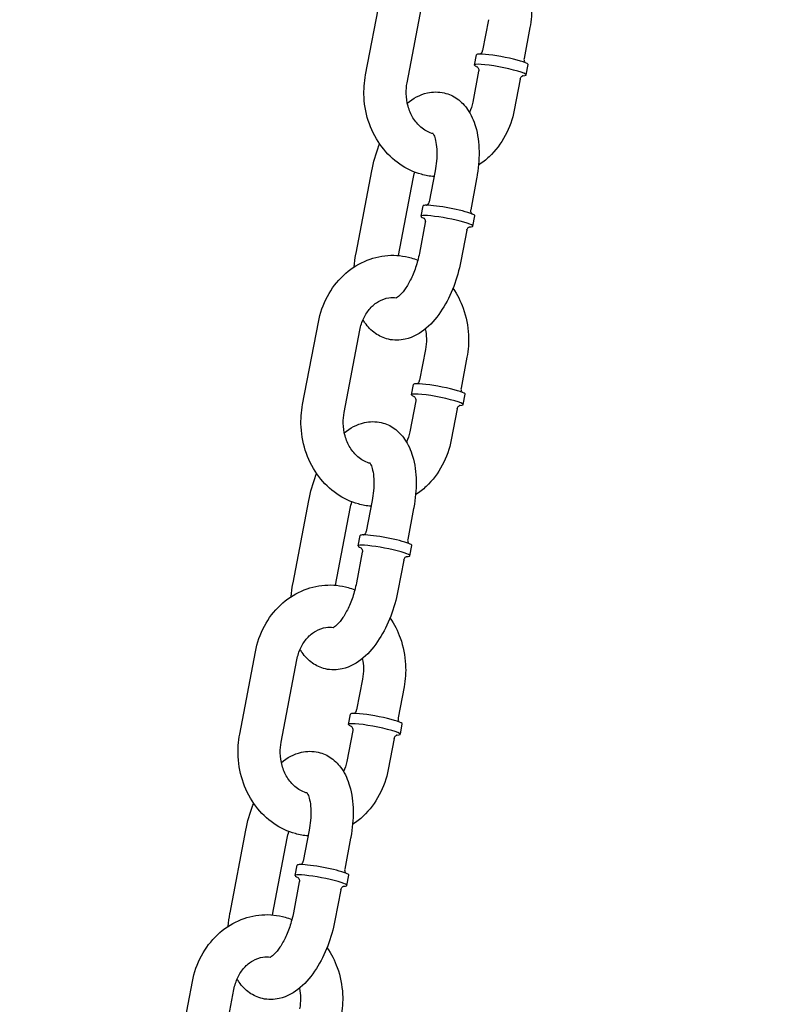
# Model space of a CAD drawing. Extents: x -19 to 547, y -19 to 427.
# Drawn here: x 210 to 215, y 225 to 230 of the extents above; entities that cross this region are included whole.
import ezdxf

# ---------------------------------------------------------------- set-up
doc = ezdxf.new("R2010")
doc.units = 0
doc.header["$LTSCALE"] = 16
doc.header["$MEASUREMENT"] = 0
doc.linetypes.add('PHANTOM2', pattern=[1.25, 0.625, -0.125, 0.125, -0.125, 0.125, -0.125])
doc.layers.add('1', color=7, linetype='CONTINUOUS')
doc.layers.add('PHANTOM', color=5, linetype='PHANTOM2')

msp = doc.modelspace()

# ---------------------------------------------------------------- linework, layer by layer
at = {"layer": '1', "extrusion": (0, 1, 6.12323e-17)}
for p, q in [((212.18865, 230.13211), (212.28186, 230.62039)), ((212.43422, 230.08524), (212.52742, 230.57352)), ((212.91615, 230.45896), (212.8812, 230.27585)), ((213.16172, 230.41209), (213.12677, 230.22898)), ((212.83303, 230.19016), (212.84468, 230.2512)), ((213.13999, 230.13157), (213.15164, 230.1926)), ((212.8579, 230.15378), (212.82295, 229.97068)), ((213.10347, 230.10691), (213.06851, 229.92381)), ((212.13189, 229.07484), (212.2251, 229.56312)), ((212.6001, 229.56312), (212.56515, 229.38001)), ((212.38388, 229.06162), (212.47066, 229.51624)), ((212.84566, 229.51624), (212.81071, 229.33314)), ((212.51697, 229.29432), (212.52862, 229.35535)), ((212.54184, 229.25794), (212.50689, 229.07484)), ((212.82393, 229.23573), (212.83558, 229.29676)), ((212.78741, 229.21107), (212.75246, 229.02796)), ((211.81584, 228.17899), (211.90904, 228.66727)), ((212.0614, 228.13212), (212.15461, 228.6204)), ((212.54334, 228.50584), (212.50838, 228.32273)), ((212.7889, 228.45897), (212.75395, 228.27586)), ((212.46021, 228.23704), (212.47186, 228.29808)), ((212.48508, 228.20066), (212.45013, 228.01756)), ((212.76717, 228.17845), (212.77882, 228.23948)), ((212.73065, 228.15379), (212.6957, 227.97069)), ((211.75908, 227.12172), (211.85228, 227.61)), ((212.01107, 227.1085), (212.09785, 227.56312)), ((212.22728, 227.61), (212.19233, 227.42689)), ((212.47285, 227.56312), (212.4379, 227.38002)), ((212.14416, 227.3412), (212.15581, 227.40223)), ((212.45112, 227.28261), (212.46277, 227.34364)), ((212.16903, 227.30482), (212.13408, 227.12172)), ((212.41459, 227.25795), (212.37964, 227.07484)), ((211.44302, 226.22587), (211.53623, 226.71415)), ((211.68859, 226.179), (211.78179, 226.66728)), ((212.17052, 226.55272), (212.13557, 226.36961)), ((212.41609, 226.50585), (212.38113, 226.32274)), ((212.0874, 226.28392), (212.09905, 226.34496)), ((212.39435, 226.22533), (212.40601, 226.28636)), ((212.11227, 226.24754), (212.07732, 226.06444)), ((212.35783, 226.20067), (212.32288, 226.01757)), ((211.38626, 225.1686), (211.47946, 225.65688)), ((211.85446, 225.65688), (211.81951, 225.47377)), ((211.63825, 225.15538), (211.72503, 225.61)), ((212.10003, 225.61), (212.06508, 225.4269)), ((211.77134, 225.38808), (211.78299, 225.44911)), ((211.79621, 225.3517), (211.76126, 225.1686)), ((212.0783, 225.32949), (212.08995, 225.39052)), ((212.04178, 225.30483), (212.00683, 225.12172)), ((211.07021, 224.27275), (211.16341, 224.76103)), ((211.31577, 224.22588), (211.40898, 224.71416))]:
    msp.add_line(p, q, dxfattribs=at)
at = {"layer": '1'}
for centre, major_axis, start_param, end_param in [((212.99816, 230.2219), (-0.15348, 0.0293), 5.7697958, 6.2831853), ((212.99816, 230.2219), (-0.15348, 0.0293), 3.1415927, 5.7697958), ((212.98651, 230.16087), (-0.15348, 0.0293), 5.7697958, 6.7952116), ((212.98651, 230.16087), (-0.15348, 0.0293), 2.6295664, 5.7697958), ((212.6821, 229.32606), (0.15348, -0.0293), 0, 3.1415927), ((212.67045, 229.26502), (-0.15348, 0.0293), 2.6295664, 6.7952116), ((212.62534, 228.26878), (-0.15348, 0.0293), 5.7697958, 6.2831853), ((212.62534, 228.26878), (-0.15348, 0.0293), 3.1415927, 5.7697958), ((212.61369, 228.20775), (-0.15348, 0.0293), 5.7697958, 6.7952116), ((212.61369, 228.20775), (-0.15348, 0.0293), 2.6295664, 5.7697958), ((212.30929, 227.37294), (0.15348, -0.0293), 0, 3.1415927), ((212.29764, 227.3119), (-0.15348, 0.0293), 2.6295664, 6.7952116), ((212.25253, 226.31566), (-0.15348, 0.0293), 5.7697958, 6.2831853), ((212.25253, 226.31566), (-0.15348, 0.0293), 3.1415927, 5.7697958), ((212.24088, 226.25463), (-0.15348, 0.0293), 5.7697958, 6.7952116), ((212.24088, 226.25463), (-0.15348, 0.0293), 2.6295664, 5.7697958), ((211.93647, 225.41982), (0.15348, -0.0293), 0, 3.1415927), ((211.92482, 225.35878), (-0.15348, 0.0293), 2.6295664, 6.7952116)]:
    msp.add_ellipse(centre, major_axis=major_axis, ratio=0.1076227, start_param=start_param, end_param=end_param, dxfattribs=at)
for points, knots in [([(213.0787, 230.82087), (213.10389, 230.78435), (213.12427, 230.7443), (213.15749, 230.65183), (213.16806, 230.59855), (213.17309, 230.5004), (213.17004, 230.45569), (213.16172, 230.41209)], [7.18132533, 7.18132533, 7.18132533, 7.18132533, 7.46078467, 7.46078467, 7.79481959, 7.79481959, 8.07092473, 8.07092473, 8.07092473, 8.07092473]), ([(212.86591, 230.25553), (212.8668, 230.25595), (212.86793, 230.25654), (212.87099, 230.25862), (212.8731, 230.26031), (212.87722, 230.26542), (212.87917, 230.26872), (212.88071, 230.27363), (212.88099, 230.27474), (212.8812, 230.27585)], [4.56505606, 4.56505606, 4.56505606, 4.56505606, 4.60524908, 4.60524908, 4.65507272, 4.65507272, 4.69992704, 4.69992704, 4.71238898, 4.71238898, 4.71238898, 4.71238898]), ([(212.84849, 230.18067), (212.84849, 230.18067), (212.84859, 230.18061), (212.84902, 230.18029), (212.8494, 230.18), (212.85077, 230.17876), (212.85202, 230.17758), (212.85475, 230.17357), (212.85609, 230.17122), (212.85804, 230.16495), (212.85864, 230.16117), (212.85826, 230.15603), (212.85811, 230.1549), (212.8579, 230.15378)], [7.5930235, 7.5930235, 7.5930235, 7.5930235, 7.63299278, 7.63299278, 7.67858428, 7.67858428, 7.74684174, 7.74684174, 7.79666537, 7.79666537, 7.84151969, 7.84151969, 7.85398163, 7.85398163, 7.85398163, 7.85398163]), ([(213.12677, 230.22898), (213.12609, 230.22543), (213.12612, 230.22179), (213.12719, 230.21535), (213.12823, 230.21263), (213.13043, 230.20826), (213.13158, 230.2067), (213.13287, 230.20514), (213.1332, 230.20477), (213.1335, 230.20445)], [1.57079633, 1.57079633, 1.57079633, 1.57079633, 1.61040122, 1.61040122, 1.65307798, 1.65307798, 1.70036186, 1.70036186, 1.71812924, 1.71812924, 1.71812924, 1.71812924]), ([(212.59367, 229.52946), (212.56834, 229.53165), (212.54321, 229.53621), (212.47321, 229.55575), (212.42992, 229.5763), (212.35041, 229.6312), (212.31452, 229.66598), (212.25338, 229.74666), (212.2286, 229.79294), (212.19288, 229.89237), (212.18231, 229.94565), (212.17728, 230.04379), (212.18033, 230.08851), (212.18865, 230.13211)], [3.2161049, 3.2161049, 3.2161049, 3.2161049, 3.3787153, 3.3787153, 3.6805126, 3.6805126, 3.9935466, 3.9935466, 4.319192, 4.319192, 4.6532269, 4.6532269, 4.9293321, 4.9293321, 4.9293321, 4.9293321]), ([(213.10347, 230.10691), (213.10414, 230.11046), (213.10551, 230.11383), (213.10888, 230.11943), (213.11085, 230.12157), (213.1145, 230.12482), (213.11614, 230.12585), (213.1189, 230.12737), (213.11994, 230.12776), (213.12163, 230.12836), (213.12204, 230.12843), (213.12211, 230.12844), (213.12211, 230.12844), (213.12211, 230.12844)], [4.71238898, 4.71238898, 4.71238898, 4.71238898, 4.75199387, 4.75199387, 4.79467064, 4.79467064, 4.84195452, 4.84195452, 4.89559728, 4.89559728, 4.96725655, 4.96725655, 4.97334711, 4.97334711, 4.97334711, 4.97334711]), ([(212.58855, 229.78313), (212.58575, 229.78387), (212.58295, 229.78468), (212.55792, 229.79265), (212.53594, 229.80484), (212.49844, 229.83725), (212.48251, 229.85606), (212.45688, 229.89847), (212.44685, 229.92162), (212.43319, 229.97042), (212.42942, 229.99597), (212.42845, 230.04303), (212.43026, 230.0645), (212.43422, 230.08524)], [3.36387, 3.36387, 3.36387, 3.36387, 3.41075, 3.41075, 3.7840859, 3.7840859, 4.1032501, 4.1032501, 4.3998639, 4.3998639, 4.6887228, 4.6887228, 4.9293321, 4.9293321, 4.9293321, 4.9293321]), ([(212.43548, 229.96445), (212.46948, 229.99227), (212.50881, 230.01481), (212.58628, 230.03229), (212.62093, 230.03303), (212.68197, 230.0189), (212.70833, 230.0067), (212.7559, 229.97317), (212.77628, 229.9513), (212.81443, 229.89626), (212.82936, 229.8617), (212.85339, 229.77901), (212.85965, 229.72944), (212.86116, 229.6269), (212.85635, 229.57399), (212.84631, 229.51964), (212.84599, 229.51794), (212.84566, 229.51624)], [5.8224366, 5.8224366, 5.8224366, 5.8224366, 6.1630468, 6.1630468, 6.3962053, 6.3962053, 6.5911497, 6.5911497, 6.8081158, 6.8081158, 7.0992827, 7.0992827, 7.4721847, 7.4721847, 7.842038, 7.842038, 7.8539816, 7.8539816, 7.8539816, 7.8539816]), ([(213.06851, 229.92381), (213.05838, 229.8707), (213.0404, 229.81923), (212.99028, 229.72551), (212.95835, 229.68311), (212.90087, 229.62867), (212.87967, 229.61185), (212.85716, 229.59712)], [1.78773942, 1.78773942, 1.78773942, 1.78773942, 2.12401969, 2.12401969, 2.45465835, 2.45465835, 2.62599165, 2.62599165, 2.62599165, 2.62599165]), ([(212.58527, 229.78773), (212.58527, 229.78773), (212.58536, 229.78763), (212.58643, 229.7864), (212.58957, 229.78223), (212.59642, 229.76696), (212.60007, 229.75632), (212.60631, 229.72857), (212.60877, 229.71097), (212.61103, 229.66979), (212.61058, 229.64579), (212.60655, 229.60194), (212.60381, 229.58258), (212.6001, 229.56312)], [6.6905607, 6.6905607, 6.6905607, 6.6905607, 6.7333444, 6.7333444, 6.9581557, 6.9581557, 7.1720961, 7.1720961, 7.4064351, 7.4064351, 7.6629042, 7.6629042, 7.8539816, 7.8539816, 7.8539816, 7.8539816]), ([(212.2251, 229.56312), (212.23482, 229.61408), (212.24915, 229.66467), (212.26889, 229.71626), (212.27027, 229.7198), (212.27168, 229.72333)], [4.71238898, 4.71238898, 4.71238898, 4.71238898, 5.07053672, 5.07053672, 5.09702903, 5.09702903, 5.09702903, 5.09702903]), ([(212.54985, 229.35969), (212.55075, 229.36011), (212.55187, 229.3607), (212.55493, 229.36278), (212.55705, 229.36447), (212.56116, 229.36958), (212.56311, 229.37288), (212.56465, 229.37779), (212.56493, 229.3789), (212.56515, 229.38001)], [4.56505606, 4.56505606, 4.56505606, 4.56505606, 4.60524908, 4.60524908, 4.65507272, 4.65507272, 4.69992704, 4.69992704, 4.71238898, 4.71238898, 4.71238898, 4.71238898]), ([(212.81071, 229.33314), (212.81003, 229.32959), (212.81007, 229.32595), (212.81114, 229.3195), (212.81218, 229.31679), (212.81437, 229.31242), (212.81552, 229.31086), (212.81682, 229.3093), (212.81714, 229.30893), (212.81744, 229.30861)], [1.57079633, 1.57079633, 1.57079633, 1.57079633, 1.61040122, 1.61040122, 1.65307798, 1.65307798, 1.70036186, 1.70036186, 1.71812924, 1.71812924, 1.71812924, 1.71812924]), ([(212.53244, 229.28483), (212.53244, 229.28483), (212.53253, 229.28477), (212.53297, 229.28445), (212.53334, 229.28416), (212.53472, 229.28292), (212.53597, 229.28174), (212.5387, 229.27773), (212.54004, 229.27537), (212.54198, 229.26911), (212.54258, 229.26532), (212.54221, 229.26019), (212.54206, 229.25906), (212.54184, 229.25794)], [7.5930235, 7.5930235, 7.5930235, 7.5930235, 7.63299278, 7.63299278, 7.67858428, 7.67858428, 7.74684174, 7.74684174, 7.79666537, 7.79666537, 7.84151969, 7.84151969, 7.85398163, 7.85398163, 7.85398163, 7.85398163]), ([(212.78741, 229.21107), (212.78809, 229.21461), (212.78946, 229.21799), (212.79283, 229.22359), (212.7948, 229.22573), (212.79844, 229.22898), (212.80009, 229.23001), (212.80285, 229.23152), (212.80389, 229.23192), (212.80558, 229.23251), (212.80599, 229.23259), (212.80605, 229.2326), (212.80606, 229.2326), (212.80606, 229.2326)], [4.71238898, 4.71238898, 4.71238898, 4.71238898, 4.75199387, 4.75199387, 4.79467064, 4.79467064, 4.84195452, 4.84195452, 4.89559728, 4.89559728, 4.96725655, 4.96725655, 4.97334711, 4.97334711, 4.97334711, 4.97334711]), ([(212.1204, 228.99396), (212.12273, 229.01912), (212.12627, 229.04447), (212.13125, 229.07144), (212.13157, 229.07314), (212.13189, 229.07484)], [4.52291152, 4.52291152, 4.52291152, 4.52291152, 4.70044538, 4.70044538, 4.71238898, 4.71238898, 4.71238898, 4.71238898]), ([(212.50689, 229.07484), (212.50151, 229.04662), (212.49405, 229.01819), (212.47583, 228.96405), (212.46508, 228.93835), (212.44225, 228.89335), (212.43022, 228.87385), (212.40772, 228.84342), (212.39719, 228.83197), (212.38052, 228.81702), (212.37407, 228.81289), (212.36849, 228.81001), (212.36742, 228.80968), (212.36742, 228.80968)], [1.5707963, 1.5707963, 1.5707963, 1.5707963, 1.8478615, 1.8478615, 2.1244133, 2.1244133, 2.3905213, 2.3905213, 2.6359894, 2.6359894, 2.8563349, 2.8563349, 2.9814935, 2.9814935, 2.9814935, 2.9814935]), ([(211.90904, 228.66727), (211.91918, 228.72038), (211.93715, 228.77185), (211.98728, 228.86557), (212.01921, 228.90797), (212.09363, 228.97845), (212.13575, 229.00695), (212.22529, 229.04677), (212.27238, 229.0587), (212.36671, 229.06541), (212.41384, 229.06059), (212.47209, 229.04433), (212.48514, 229.03998), (212.49796, 229.035)], [4.9293321, 4.9293321, 4.9293321, 4.9293321, 5.2656123, 5.2656123, 5.596251, 5.596251, 5.9155849, 5.9155849, 6.2216273, 6.2216273, 6.5203079, 6.5203079, 6.6080942, 6.6080942, 6.6080942, 6.6080942]), ([(212.75246, 229.02796), (212.74273, 228.977), (212.7284, 228.92641), (212.69155, 228.83006), (212.66902, 228.78436), (212.61539, 228.70035), (212.58415, 228.66227), (212.51214, 228.60112), (212.47116, 228.57681), (212.39128, 228.55879), (212.35663, 228.55805), (212.29559, 228.57218), (212.26923, 228.58438), (212.22166, 228.61791), (212.20128, 228.63978), (212.18086, 228.66924), (212.17699, 228.6753), (212.17334, 228.68147)], [1.5707963, 1.5707963, 1.5707963, 1.5707963, 1.9289441, 1.9289441, 2.2890731, 2.2890731, 2.6629892, 2.6629892, 3.0214541, 3.0214541, 3.2546126, 3.2546126, 3.4495571, 3.4495571, 3.6665231, 3.6665231, 3.7214726, 3.7214726, 3.7214726, 3.7214726]), ([(212.70588, 228.86775), (212.73107, 228.83123), (212.75146, 228.79118), (212.78467, 228.69871), (212.79524, 228.64543), (212.80028, 228.54728), (212.79723, 228.50257), (212.7889, 228.45897)], [7.18132533, 7.18132533, 7.18132533, 7.18132533, 7.46078467, 7.46078467, 7.79481959, 7.79481959, 8.07092473, 8.07092473, 8.07092473, 8.07092473]), ([(212.15461, 228.6204), (212.15934, 228.64521), (212.16716, 228.66897), (212.18796, 228.71243), (212.201, 228.73203), (212.23102, 228.76586), (212.24813, 228.77977), (212.2856, 228.80152), (212.30609, 228.80856), (212.34151, 228.81366), (212.35646, 228.81366), (212.37137, 228.81151)], [4.9293321, 4.9293321, 4.9293321, 4.9293321, 5.2171226, 5.2171226, 5.5100206, 5.5100206, 5.8174659, 5.8174659, 6.1591678, 6.1591678, 6.4073772, 6.4073772, 6.4073772, 6.4073772]), ([(212.54208, 228.62663), (212.54604, 228.60802), (212.54827, 228.58876), (212.54911, 228.54805), (212.5473, 228.52658), (212.54334, 228.50584)], [7.61286402, 7.61286402, 7.61286402, 7.61286402, 7.83031544, 7.83031544, 8.07092473, 8.07092473, 8.07092473, 8.07092473]), ([(212.49309, 228.30241), (212.49399, 228.30283), (212.49511, 228.30342), (212.49817, 228.3055), (212.50029, 228.30719), (212.5044, 228.3123), (212.50635, 228.3156), (212.50789, 228.32051), (212.50817, 228.32162), (212.50838, 228.32273)], [4.56505606, 4.56505606, 4.56505606, 4.56505606, 4.60524908, 4.60524908, 4.65507272, 4.65507272, 4.69992704, 4.69992704, 4.71238898, 4.71238898, 4.71238898, 4.71238898]), ([(212.75395, 228.27586), (212.75327, 228.27231), (212.75331, 228.26867), (212.75438, 228.26223), (212.75542, 228.25951), (212.75761, 228.25514), (212.75876, 228.25358), (212.76006, 228.25202), (212.76038, 228.25165), (212.76068, 228.25133)], [1.57079633, 1.57079633, 1.57079633, 1.57079633, 1.61040122, 1.61040122, 1.65307798, 1.65307798, 1.70036186, 1.70036186, 1.71812924, 1.71812924, 1.71812924, 1.71812924]), ([(212.47568, 228.22755), (212.47568, 228.22755), (212.47577, 228.22749), (212.47621, 228.22717), (212.47658, 228.22688), (212.47796, 228.22564), (212.47921, 228.22446), (212.48194, 228.22045), (212.48328, 228.2181), (212.48522, 228.21183), (212.48582, 228.20805), (212.48544, 228.20291), (212.4853, 228.20178), (212.48508, 228.20066)], [7.5930235, 7.5930235, 7.5930235, 7.5930235, 7.63299278, 7.63299278, 7.67858428, 7.67858428, 7.74684174, 7.74684174, 7.79666537, 7.79666537, 7.84151969, 7.84151969, 7.85398163, 7.85398163, 7.85398163, 7.85398163]), ([(212.22086, 227.57634), (212.19552, 227.57853), (212.17039, 227.58309), (212.10039, 227.60263), (212.0571, 227.62318), (211.9776, 227.67808), (211.9417, 227.71286), (211.88056, 227.79354), (211.85578, 227.83982), (211.82007, 227.93925), (211.8095, 227.99253), (211.80446, 228.09067), (211.80751, 228.13539), (211.81584, 228.17899)], [3.2161049, 3.2161049, 3.2161049, 3.2161049, 3.3787153, 3.3787153, 3.6805126, 3.6805126, 3.9935466, 3.9935466, 4.319192, 4.319192, 4.6532269, 4.6532269, 4.9293321, 4.9293321, 4.9293321, 4.9293321]), ([(212.73065, 228.15379), (212.73133, 228.15734), (212.7327, 228.16071), (212.73607, 228.16631), (212.73803, 228.16845), (212.74168, 228.1717), (212.74333, 228.17273), (212.74609, 228.17425), (212.74713, 228.17464), (212.74882, 228.17524), (212.74923, 228.17531), (212.74929, 228.17532), (212.7493, 228.17532), (212.7493, 228.17532)], [4.71238898, 4.71238898, 4.71238898, 4.71238898, 4.75199387, 4.75199387, 4.79467064, 4.79467064, 4.84195452, 4.84195452, 4.89559728, 4.89559728, 4.96725655, 4.96725655, 4.97334711, 4.97334711, 4.97334711, 4.97334711]), ([(212.21574, 227.83001), (212.21294, 227.83075), (212.21014, 227.83156), (212.18511, 227.83953), (212.16313, 227.85172), (212.12562, 227.88413), (212.10969, 227.90294), (212.08406, 227.94535), (212.07403, 227.9685), (212.06038, 228.0173), (212.0566, 228.04285), (212.05563, 228.08991), (212.05744, 228.11138), (212.0614, 228.13212)], [3.36387, 3.36387, 3.36387, 3.36387, 3.41075, 3.41075, 3.7840859, 3.7840859, 4.1032501, 4.1032501, 4.3998639, 4.3998639, 4.6887228, 4.6887228, 4.9293321, 4.9293321, 4.9293321, 4.9293321]), ([(212.06266, 228.01133), (212.09667, 228.03915), (212.13599, 228.06169), (212.21346, 228.07917), (212.24811, 228.07991), (212.30915, 228.06578), (212.33551, 228.05358), (212.38308, 228.02005), (212.40346, 227.99818), (212.44162, 227.94314), (212.45654, 227.90858), (212.48057, 227.82589), (212.48684, 227.77632), (212.48834, 227.67378), (212.48353, 227.62087), (212.47349, 227.56652), (212.47317, 227.56482), (212.47285, 227.56312)], [5.8224366, 5.8224366, 5.8224366, 5.8224366, 6.1630468, 6.1630468, 6.3962053, 6.3962053, 6.5911497, 6.5911497, 6.8081158, 6.8081158, 7.0992827, 7.0992827, 7.4721847, 7.4721847, 7.842038, 7.842038, 7.8539816, 7.8539816, 7.8539816, 7.8539816]), ([(212.6957, 227.97069), (212.68556, 227.91758), (212.66759, 227.86611), (212.61746, 227.77239), (212.58553, 227.72999), (212.52806, 227.67555), (212.50686, 227.65873), (212.48434, 227.644)], [1.78773942, 1.78773942, 1.78773942, 1.78773942, 2.12401969, 2.12401969, 2.45465835, 2.45465835, 2.62599165, 2.62599165, 2.62599165, 2.62599165]), ([(212.21245, 227.83461), (212.21245, 227.83461), (212.21254, 227.83451), (212.21362, 227.83328), (212.21675, 227.82911), (212.2236, 227.81384), (212.22726, 227.8032), (212.2335, 227.77545), (212.23596, 227.75785), (212.23822, 227.71667), (212.23776, 227.69267), (212.23373, 227.64882), (212.231, 227.62946), (212.22728, 227.61)], [6.6905607, 6.6905607, 6.6905607, 6.6905607, 6.7333444, 6.7333444, 6.9581557, 6.9581557, 7.1720961, 7.1720961, 7.4064351, 7.4064351, 7.6629042, 7.6629042, 7.8539816, 7.8539816, 7.8539816, 7.8539816]), ([(211.85228, 227.61), (211.86201, 227.66096), (211.87634, 227.71155), (211.89607, 227.76314), (211.89746, 227.76668), (211.89886, 227.77021)], [4.71238898, 4.71238898, 4.71238898, 4.71238898, 5.07053672, 5.07053672, 5.09702903, 5.09702903, 5.09702903, 5.09702903]), ([(212.17704, 227.40657), (212.17793, 227.40699), (212.17906, 227.40758), (212.18212, 227.40966), (212.18423, 227.41135), (212.18835, 227.41646), (212.1903, 227.41976), (212.19184, 227.42467), (212.19212, 227.42578), (212.19233, 227.42689)], [4.56505606, 4.56505606, 4.56505606, 4.56505606, 4.60524908, 4.60524908, 4.65507272, 4.65507272, 4.69992704, 4.69992704, 4.71238898, 4.71238898, 4.71238898, 4.71238898]), ([(212.15962, 227.33171), (212.15962, 227.33171), (212.15972, 227.33165), (212.16015, 227.33133), (212.16053, 227.33104), (212.1619, 227.3298), (212.16315, 227.32862), (212.16588, 227.32461), (212.16722, 227.32225), (212.16917, 227.31599), (212.16977, 227.3122), (212.16939, 227.30707), (212.16924, 227.30594), (212.16903, 227.30482)], [7.5930235, 7.5930235, 7.5930235, 7.5930235, 7.63299278, 7.63299278, 7.67858428, 7.67858428, 7.74684174, 7.74684174, 7.79666537, 7.79666537, 7.84151969, 7.84151969, 7.85398163, 7.85398163, 7.85398163, 7.85398163]), ([(212.4379, 227.38002), (212.43722, 227.37647), (212.43725, 227.37283), (212.43832, 227.36638), (212.43936, 227.36367), (212.44156, 227.3593), (212.44271, 227.35774), (212.444, 227.35618), (212.44433, 227.35581), (212.44463, 227.35549)], [1.57079633, 1.57079633, 1.57079633, 1.57079633, 1.61040122, 1.61040122, 1.65307798, 1.65307798, 1.70036186, 1.70036186, 1.71812924, 1.71812924, 1.71812924, 1.71812924]), ([(212.41459, 227.25795), (212.41527, 227.26149), (212.41664, 227.26487), (212.42001, 227.27047), (212.42198, 227.27261), (212.42563, 227.27586), (212.42727, 227.27689), (212.43003, 227.2784), (212.43107, 227.2788), (212.43276, 227.27939), (212.43317, 227.27947), (212.43324, 227.27948), (212.43324, 227.27948), (212.43324, 227.27948)], [4.71238898, 4.71238898, 4.71238898, 4.71238898, 4.75199387, 4.75199387, 4.79467064, 4.79467064, 4.84195452, 4.84195452, 4.89559728, 4.89559728, 4.96725655, 4.96725655, 4.97334711, 4.97334711, 4.97334711, 4.97334711]), ([(211.53623, 226.71415), (211.54636, 226.76726), (211.56434, 226.81873), (211.61446, 226.91245), (211.64639, 226.95485), (211.72081, 227.02533), (211.76294, 227.05383), (211.85247, 227.09365), (211.89957, 227.10558), (211.99389, 227.11229), (212.04102, 227.10747), (212.09927, 227.09121), (212.11233, 227.08686), (212.12514, 227.08188)], [4.9293321, 4.9293321, 4.9293321, 4.9293321, 5.2656123, 5.2656123, 5.596251, 5.596251, 5.9155849, 5.9155849, 6.2216273, 6.2216273, 6.5203079, 6.5203079, 6.6080942, 6.6080942, 6.6080942, 6.6080942]), ([(211.74758, 227.04084), (211.74992, 227.066), (211.75345, 227.09135), (211.75843, 227.11832), (211.75875, 227.12002), (211.75908, 227.12172)], [4.52291152, 4.52291152, 4.52291152, 4.52291152, 4.70044538, 4.70044538, 4.71238898, 4.71238898, 4.71238898, 4.71238898]), ([(212.13408, 227.12172), (212.12869, 227.0935), (212.12123, 227.06507), (212.10302, 227.01093), (212.09226, 226.98523), (212.06943, 226.94023), (212.05741, 226.92073), (212.03491, 226.8903), (212.02437, 226.87885), (212.0077, 226.8639), (212.00126, 226.85977), (211.99568, 226.85689), (211.9946, 226.85656), (211.9946, 226.85656)], [1.5707963, 1.5707963, 1.5707963, 1.5707963, 1.8478615, 1.8478615, 2.1244133, 2.1244133, 2.3905213, 2.3905213, 2.6359894, 2.6359894, 2.8563349, 2.8563349, 2.9814935, 2.9814935, 2.9814935, 2.9814935]), ([(212.37964, 227.07484), (212.36992, 227.02388), (212.35559, 226.97329), (212.31873, 226.87694), (212.29621, 226.83124), (212.24258, 226.74723), (212.21134, 226.70915), (212.13932, 226.648), (212.09835, 226.62369), (212.01846, 226.60567), (211.98381, 226.60493), (211.92277, 226.61906), (211.89641, 226.63126), (211.84884, 226.66479), (211.82846, 226.68666), (211.80805, 226.71612), (211.80417, 226.72218), (211.80053, 226.72835)], [1.5707963, 1.5707963, 1.5707963, 1.5707963, 1.9289441, 1.9289441, 2.2890731, 2.2890731, 2.6629892, 2.6629892, 3.0214541, 3.0214541, 3.2546126, 3.2546126, 3.4495571, 3.4495571, 3.6665231, 3.6665231, 3.7214726, 3.7214726, 3.7214726, 3.7214726]), ([(212.33306, 226.91463), (212.35826, 226.87811), (212.37864, 226.83806), (212.41186, 226.74559), (212.42243, 226.69231), (212.42746, 226.59416), (212.42441, 226.54945), (212.41609, 226.50585)], [7.18132533, 7.18132533, 7.18132533, 7.18132533, 7.46078467, 7.46078467, 7.79481959, 7.79481959, 8.07092473, 8.07092473, 8.07092473, 8.07092473]), ([(211.78179, 226.66728), (211.78653, 226.69209), (211.79435, 226.71585), (211.81514, 226.75931), (211.82819, 226.77891), (211.85821, 226.81274), (211.87531, 226.82665), (211.91279, 226.8484), (211.93328, 226.85544), (211.9687, 226.86054), (211.98365, 226.86054), (211.99855, 226.85839)], [4.9293321, 4.9293321, 4.9293321, 4.9293321, 5.2171226, 5.2171226, 5.5100206, 5.5100206, 5.8174659, 5.8174659, 6.1591678, 6.1591678, 6.4073772, 6.4073772, 6.4073772, 6.4073772]), ([(212.16926, 226.67351), (212.17323, 226.6549), (212.17545, 226.63564), (212.17629, 226.59493), (212.17448, 226.57346), (212.17052, 226.55272)], [7.61286402, 7.61286402, 7.61286402, 7.61286402, 7.83031544, 7.83031544, 8.07092473, 8.07092473, 8.07092473, 8.07092473]), ([(212.12028, 226.34929), (212.12117, 226.34971), (212.12229, 226.3503), (212.12535, 226.35238), (212.12747, 226.35407), (212.13159, 226.35918), (212.13354, 226.36248), (212.13508, 226.36739), (212.13536, 226.3685), (212.13557, 226.36961)], [4.56505606, 4.56505606, 4.56505606, 4.56505606, 4.60524908, 4.60524908, 4.65507272, 4.65507272, 4.69992704, 4.69992704, 4.71238898, 4.71238898, 4.71238898, 4.71238898]), ([(212.10286, 226.27443), (212.10286, 226.27443), (212.10296, 226.27437), (212.10339, 226.27405), (212.10377, 226.27376), (212.10514, 226.27252), (212.10639, 226.27134), (212.10912, 226.26733), (212.11046, 226.26498), (212.11241, 226.25871), (212.11301, 226.25493), (212.11263, 226.24979), (212.11248, 226.24866), (212.11227, 226.24754)], [7.5930235, 7.5930235, 7.5930235, 7.5930235, 7.63299278, 7.63299278, 7.67858428, 7.67858428, 7.74684174, 7.74684174, 7.79666537, 7.79666537, 7.84151969, 7.84151969, 7.85398163, 7.85398163, 7.85398163, 7.85398163]), ([(212.38113, 226.32274), (212.38046, 226.31919), (212.38049, 226.31555), (212.38156, 226.30911), (212.3826, 226.30639), (212.38479, 226.30202), (212.38594, 226.30046), (212.38724, 226.2989), (212.38757, 226.29853), (212.38787, 226.29821)], [1.57079633, 1.57079633, 1.57079633, 1.57079633, 1.61040122, 1.61040122, 1.65307798, 1.65307798, 1.70036186, 1.70036186, 1.71812924, 1.71812924, 1.71812924, 1.71812924]), ([(211.84804, 225.62322), (211.82271, 225.62541), (211.79758, 225.62997), (211.72758, 225.64951), (211.68428, 225.67006), (211.60478, 225.72496), (211.56889, 225.75974), (211.50775, 225.84042), (211.48297, 225.8867), (211.44725, 225.98613), (211.43668, 226.03941), (211.43165, 226.13755), (211.4347, 226.18227), (211.44302, 226.22587)], [3.2161049, 3.2161049, 3.2161049, 3.2161049, 3.3787153, 3.3787153, 3.6805126, 3.6805126, 3.9935466, 3.9935466, 4.319192, 4.319192, 4.6532269, 4.6532269, 4.9293321, 4.9293321, 4.9293321, 4.9293321]), ([(212.35783, 226.20067), (212.35851, 226.20422), (212.35988, 226.20759), (212.36325, 226.21319), (212.36522, 226.21533), (212.36887, 226.21858), (212.37051, 226.21961), (212.37327, 226.22113), (212.37431, 226.22152), (212.376, 226.22212), (212.37641, 226.22219), (212.37648, 226.2222), (212.37648, 226.2222), (212.37648, 226.2222)], [4.71238898, 4.71238898, 4.71238898, 4.71238898, 4.75199387, 4.75199387, 4.79467064, 4.79467064, 4.84195452, 4.84195452, 4.89559728, 4.89559728, 4.96725655, 4.96725655, 4.97334711, 4.97334711, 4.97334711, 4.97334711]), ([(211.84292, 225.87689), (211.84012, 225.87763), (211.83732, 225.87844), (211.81229, 225.88641), (211.79031, 225.8986), (211.75281, 225.93101), (211.73687, 225.94982), (211.71125, 225.99223), (211.70122, 226.01538), (211.68756, 226.06418), (211.68378, 226.08973), (211.68282, 226.13679), (211.68463, 226.15826), (211.68859, 226.179)], [3.36387, 3.36387, 3.36387, 3.36387, 3.41075, 3.41075, 3.7840859, 3.7840859, 4.1032501, 4.1032501, 4.3998639, 4.3998639, 4.6887228, 4.6887228, 4.9293321, 4.9293321, 4.9293321, 4.9293321]), ([(211.68985, 226.05821), (211.72385, 226.08603), (211.76317, 226.10857), (211.84065, 226.12605), (211.8753, 226.12679), (211.93634, 226.11266), (211.9627, 226.10046), (212.01027, 226.06693), (212.03064, 226.04506), (212.0688, 225.99002), (212.08372, 225.95546), (212.10775, 225.87277), (212.11402, 225.8232), (212.11553, 225.72066), (212.11072, 225.66775), (212.10067, 225.6134), (212.10036, 225.6117), (212.10003, 225.61)], [5.8224366, 5.8224366, 5.8224366, 5.8224366, 6.1630468, 6.1630468, 6.3962053, 6.3962053, 6.5911497, 6.5911497, 6.8081158, 6.8081158, 7.0992827, 7.0992827, 7.4721847, 7.4721847, 7.842038, 7.842038, 7.8539816, 7.8539816, 7.8539816, 7.8539816]), ([(212.32288, 226.01757), (212.31274, 225.96446), (212.29477, 225.91299), (212.24464, 225.81927), (212.21272, 225.77687), (212.15524, 225.72243), (212.13404, 225.70561), (212.11152, 225.69088)], [1.78773942, 1.78773942, 1.78773942, 1.78773942, 2.12401969, 2.12401969, 2.45465835, 2.45465835, 2.62599165, 2.62599165, 2.62599165, 2.62599165]), ([(211.83964, 225.88149), (211.83964, 225.88149), (211.83973, 225.88139), (211.8408, 225.88016), (211.84394, 225.87599), (211.85079, 225.86072), (211.85444, 225.85008), (211.86068, 225.82233), (211.86314, 225.80473), (211.8654, 225.76355), (211.86494, 225.73955), (211.86092, 225.6957), (211.85818, 225.67634), (211.85446, 225.65688)], [6.6905607, 6.6905607, 6.6905607, 6.6905607, 6.7333444, 6.7333444, 6.9581557, 6.9581557, 7.1720961, 7.1720961, 7.4064351, 7.4064351, 7.6629042, 7.6629042, 7.8539816, 7.8539816, 7.8539816, 7.8539816]), ([(211.47946, 225.65688), (211.48919, 225.70784), (211.50352, 225.75843), (211.52326, 225.81002), (211.52464, 225.81356), (211.52604, 225.81709)], [4.71238898, 4.71238898, 4.71238898, 4.71238898, 5.07053672, 5.07053672, 5.09702903, 5.09702903, 5.09702903, 5.09702903]), ([(211.80422, 225.45345), (211.80512, 225.45387), (211.80624, 225.45446), (211.8093, 225.45654), (211.81141, 225.45823), (211.81553, 225.46334), (211.81748, 225.46664), (211.81902, 225.47155), (211.8193, 225.47266), (211.81951, 225.47377)], [4.56505606, 4.56505606, 4.56505606, 4.56505606, 4.60524908, 4.60524908, 4.65507272, 4.65507272, 4.69992704, 4.69992704, 4.71238898, 4.71238898, 4.71238898, 4.71238898]), ([(212.06508, 225.4269), (212.0644, 225.42335), (212.06444, 225.41971), (212.0655, 225.41326), (212.06655, 225.41055), (212.06874, 225.40618), (212.06989, 225.40462), (212.07118, 225.40306), (212.07151, 225.40269), (212.07181, 225.40237)], [1.57079633, 1.57079633, 1.57079633, 1.57079633, 1.61040122, 1.61040122, 1.65307798, 1.65307798, 1.70036186, 1.70036186, 1.71812924, 1.71812924, 1.71812924, 1.71812924]), ([(211.78681, 225.37859), (211.78681, 225.37859), (211.7869, 225.37853), (211.78734, 225.37821), (211.78771, 225.37792), (211.78909, 225.37668), (211.79034, 225.3755), (211.79306, 225.37149), (211.79441, 225.36913), (211.79635, 225.36287), (211.79695, 225.35908), (211.79657, 225.35395), (211.79643, 225.35282), (211.79621, 225.3517)], [7.5930235, 7.5930235, 7.5930235, 7.5930235, 7.63299278, 7.63299278, 7.67858428, 7.67858428, 7.74684174, 7.74684174, 7.79666537, 7.79666537, 7.84151969, 7.84151969, 7.85398163, 7.85398163, 7.85398163, 7.85398163]), ([(212.04178, 225.30483), (212.04246, 225.30837), (212.04383, 225.31175), (212.04719, 225.31735), (212.04916, 225.31949), (212.05281, 225.32274), (212.05446, 225.32377), (212.05722, 225.32528), (212.05826, 225.32568), (212.05995, 225.32627), (212.06036, 225.32635), (212.06042, 225.32636), (212.06043, 225.32636), (212.06043, 225.32636)], [4.71238898, 4.71238898, 4.71238898, 4.71238898, 4.75199387, 4.75199387, 4.79467064, 4.79467064, 4.84195452, 4.84195452, 4.89559728, 4.89559728, 4.96725655, 4.96725655, 4.97334711, 4.97334711, 4.97334711, 4.97334711]), ([(211.37477, 225.08772), (211.3771, 225.11288), (211.38063, 225.13823), (211.38562, 225.1652), (211.38594, 225.1669), (211.38626, 225.1686)], [4.52291152, 4.52291152, 4.52291152, 4.52291152, 4.70044538, 4.70044538, 4.71238898, 4.71238898, 4.71238898, 4.71238898]), ([(211.76126, 225.1686), (211.75587, 225.14038), (211.74842, 225.11195), (211.7302, 225.05781), (211.71945, 225.03211), (211.69661, 224.98711), (211.68459, 224.96761), (211.66209, 224.93718), (211.65156, 224.92573), (211.63488, 224.91078), (211.62844, 224.90665), (211.62286, 224.90377), (211.62178, 224.90344), (211.62178, 224.90344)], [1.5707963, 1.5707963, 1.5707963, 1.5707963, 1.8478615, 1.8478615, 2.1244133, 2.1244133, 2.3905213, 2.3905213, 2.6359894, 2.6359894, 2.8563349, 2.8563349, 2.9814935, 2.9814935, 2.9814935, 2.9814935]), ([(211.16341, 224.76103), (211.17355, 224.81414), (211.19152, 224.86561), (211.24165, 224.95933), (211.27357, 225.00173), (211.348, 225.07221), (211.39012, 225.10071), (211.47965, 225.14053), (211.52675, 225.15246), (211.62108, 225.15917), (211.66821, 225.15435), (211.72646, 225.13809), (211.73951, 225.13374), (211.75232, 225.12876)], [4.9293321, 4.9293321, 4.9293321, 4.9293321, 5.2656123, 5.2656123, 5.596251, 5.596251, 5.9155849, 5.9155849, 6.2216273, 6.2216273, 6.5203079, 6.5203079, 6.6080942, 6.6080942, 6.6080942, 6.6080942]), ([(212.00683, 225.12172), (211.9971, 225.07076), (211.98277, 225.02017), (211.94591, 224.92382), (211.92339, 224.87812), (211.86976, 224.79411), (211.83852, 224.75603), (211.76651, 224.69488), (211.72553, 224.67057), (211.64565, 224.65255), (211.61099, 224.65181), (211.54996, 224.66594), (211.52359, 224.67814), (211.47602, 224.71167), (211.45565, 224.73354), (211.43523, 224.763), (211.43136, 224.76906), (211.42771, 224.77523)], [1.5707963, 1.5707963, 1.5707963, 1.5707963, 1.9289441, 1.9289441, 2.2890731, 2.2890731, 2.6629892, 2.6629892, 3.0214541, 3.0214541, 3.2546126, 3.2546126, 3.4495571, 3.4495571, 3.6665231, 3.6665231, 3.7214726, 3.7214726, 3.7214726, 3.7214726]), ([(211.96025, 224.96151), (211.98544, 224.92499), (212.00583, 224.88494), (212.03904, 224.79247), (212.04961, 224.73919), (212.05465, 224.64104), (212.05159, 224.59633), (212.04327, 224.55273)], [7.18132533, 7.18132533, 7.18132533, 7.18132533, 7.46078467, 7.46078467, 7.79481959, 7.79481959, 8.07092473, 8.07092473, 8.07092473, 8.07092473]), ([(211.40898, 224.71416), (211.41371, 224.73897), (211.42153, 224.76273), (211.44232, 224.80619), (211.45537, 224.82579), (211.48539, 224.85962), (211.50249, 224.87353), (211.53997, 224.89528), (211.56046, 224.90232), (211.59588, 224.90742), (211.61083, 224.90742), (211.62574, 224.90527)], [4.9293321, 4.9293321, 4.9293321, 4.9293321, 5.2171226, 5.2171226, 5.5100206, 5.5100206, 5.8174659, 5.8174659, 6.1591678, 6.1591678, 6.4073772, 6.4073772, 6.4073772, 6.4073772]), ([(211.79645, 224.72039), (211.80041, 224.70178), (211.80264, 224.68252), (211.80347, 224.64181), (211.80166, 224.62034), (211.7977, 224.5996)], [7.61286402, 7.61286402, 7.61286402, 7.61286402, 7.83031544, 7.83031544, 8.07092473, 8.07092473, 8.07092473, 8.07092473])]:
    msp.add_open_spline(points, degree=3, knots=knots, dxfattribs=at)
for points in [[(212.82295, 229.97068), (212.81887, 229.94929), (212.8125, 229.92868), (212.80421, 229.90961)], [(212.47066, 229.51624), (212.4732, 229.52953), (212.47619, 229.54286), (212.4796, 229.55608)], [(212.45013, 228.01756), (212.44605, 227.99617), (212.43968, 227.97556), (212.4314, 227.95649)], [(212.09785, 227.56312), (212.10038, 227.57641), (212.10337, 227.58974), (212.10678, 227.60296)], [(212.07732, 226.06444), (212.07323, 226.04305), (212.06687, 226.02244), (212.05858, 226.00337)], [(211.72503, 225.61), (211.72757, 225.62329), (211.73056, 225.63662), (211.73397, 225.64984)]]:
    msp.add_open_spline(points, degree=3, dxfattribs=at)
at = {"layer": 'PHANTOM'}
msp.add_arc((218.05372, 250.13738), 52.84988, 180, 0, dxfattribs=at)

doc.saveas('drawing.dxf')
